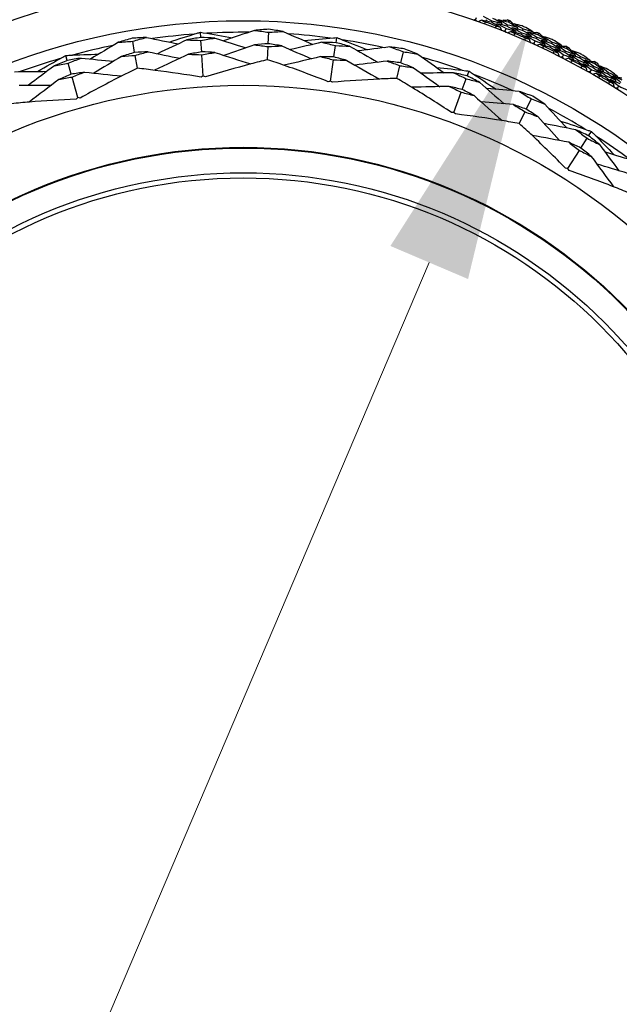
# Model space of a CAD drawing. Units: millimetres. Extents: x 32 to 1156, y 32 to 808.
# Drawn here: x 777 to 801, y 749 to 788 of the extents above; entities that cross this region are included whole.
import ezdxf

# ---------------------------------------------------------------- set-up
doc = ezdxf.new("R2010")
doc.units = ezdxf.units.MM
doc.header["$LTSCALE"] = 4
for name, color, linetype, lineweight, true_color in [('Dimension (ISO)', 7, 'Continuous', 18, 0x00003f), ('Visible (ISO)', 7, 'Continuous', 25, 0x00003f), ('Visible Narrow (ISO)', 7, 'Continuous', 25, 0x00003f)]:
    doc.layers.add(name, color=color, linetype=linetype, lineweight=lineweight, true_color=true_color)
doc.styles.add('Samuel Heath (ISO)', font='tahoma.ttf')
doc.dimstyles.new('Samuel Heath (ISO)', dxfattribs={"dimscale": 4, "dimtxt": 3, "dimasz": 2.5, "dimexe": 1, "dimexo": 1.5, "dimgap": 0.762, "dimtad": 0, "dimtih": 1, "dimtoh": 1, "dimrnd": 1e-08, "dimzin": 0, "dimdsep": 46, "dimtxsty": 'Samuel Heath (ISO)', "dimcen": 0.09, "dimdle": 10, "dimclrd": 256, "dimclre": 256, "dimclrt": 256, "dimazin": 0, "dimtfac": 1, "dimtmove": 0, "dimatfit": 3, "dimfxl": 0, "dimtolj": 1, "dimtzin": 0, "dimlwd": 15, "dimlwe": 15, "dimarcsym": 0})

# ---------------------------------------------------------------- blocks, each defined once
blk = doc.blocks.new('*D10')
at = {"layer": 'Defpoints', "color": 0, "transparency": 16777216}
for p in [(795.795, 788.258), (773.719, 736.405), (775.144, 735.798)]:
    blk.add_point(p, dxfattribs=at)
at = {"layer": 'Dimension (ISO)', "color": 176, "lineweight": 15, "true_color": 0x000080, "transparency": 16777216}
for p, q in [((793.303, 778.45), (779.061, 744.999)), ((763.908, 709.405), (775.144, 735.798)), ((753.908, 709.405), (763.908, 709.405))]:
    blk.add_line(p, q, dxfattribs=at)
at = {"layer": 'Dimension (ISO)', "color": 176, "true_color": 0x000080, "transparency": 16777216}
for points in [[(791.77, 779.103), (794.837, 777.798), (797.22, 787.651)], [(777.528, 745.652), (780.595, 744.346), (775.144, 735.798)]]:
    blk.add_solid(points, dxfattribs=at)
at = {"layer": 'Dimension (ISO)', "color": 176, "lineweight": 18, "true_color": 0x000080, "transparency": 16777216, "char_height": 12, "attachment_point": 2, "style": 'Samuel Heath (ISO)'}
for s, insert in [('\\A1; \\fTahoma|b0|i0;Ø56.36', (722.194, 726.129)), ('\\A1;[2 1/4]', (722.194, 706.357))]:
    blk.add_mtext(s, dxfattribs=dict(at, insert=insert))

msp = doc.modelspace()

# ---------------------------------------------------------------- linework, layer by layer
at = {"layer": 'Visible (ISO)'}
for p, q in [((795.131, 788.035), (795.165, 788.13)), ((795.759, 787.935), (795.781, 787.993)), ((796.373, 787.784), (796.396, 787.841)), ((796.434, 787.935), (796.457, 787.992)), ((784.279, 787.34), (784.266, 787.542)), ((786.945, 787.091), (786.963, 787.542)), ((796.298, 787.597), (796.336, 787.69)), ((796.921, 787.469), (796.945, 787.526)), ((796.985, 787.618), (797.009, 787.675)), ((797.595, 787.439), (797.62, 787.495)), ((781.669, 786.743), (781.593, 787.189)), ((784.317, 786.77), (784.287, 787.223)), ((786.92, 786.46), (786.941, 786.975)), ((789.54, 786.566), (789.605, 787.015)), ((789.622, 787.131), (789.651, 787.332)), ((797.444, 787.107), (797.486, 787.199)), ((797.527, 787.29), (797.553, 787.347)), ((798.061, 786.951), (798.088, 787.007)), ((798.131, 787.098), (798.158, 787.153)), ((779.01, 786.433), (778.955, 786.628)), ((781.776, 786.122), (781.689, 786.63)), ((784.38, 785.812), (784.324, 786.657)), ((792.178, 786.333), (792.289, 786.771)), ((798.567, 786.566), (798.613, 786.656)), ((798.659, 786.746), (798.687, 786.801)), ((798.733, 786.891), (798.761, 786.946)), ((799.253, 786.526), (799.283, 786.581)), ((779.165, 785.884), (779.042, 786.32)), ((789.403, 785.616), (789.524, 786.454)), ((792.022, 785.722), (792.149, 786.221)), ((799.176, 786.383), (799.205, 786.437)), ((799.764, 786.151), (799.795, 786.205)), ((799.844, 786.292), (799.875, 786.346)), ((794.805, 785.817), (794.875, 786.007)), ((799.665, 785.976), (799.714, 786.063)), ((800.265, 785.765), (800.297, 785.818)), ((800.348, 785.905), (800.38, 785.958)), ((779.426, 784.96), (779.196, 785.775)), ((794.607, 785.281), (794.764, 785.706)), ((800.735, 785.337), (800.788, 785.422)), ((794.275, 784.38), (794.568, 785.174)), ((797.138, 784.504), (797.338, 784.909)), ((796.859, 783.939), (797.087, 784.401)), ((799.6, 783.453), (799.709, 783.624)), ((799.296, 782.97), (799.538, 783.354)), ((798.784, 782.158), (799.235, 782.874))]:
    msp.add_line(p, q, dxfattribs=at)
for radius in [27.736, 26.177, 23.627, 21.179]:
    msp.add_circle((785.958, 761.82), radius, dxfattribs=at)
for radius, start, end in [(27.823, 68.948, 69.9092), (28.209, 67.9952, 68.2905), (28.209, 66.6941, 67.0202), (25.722, 94.3142, 98.0169), (25.722, 89.5108, 93.2135), (25.722, 82.3142, 86.0169), (27.823, 66.3765, 67.3378), (28.209, 65.4238, 65.7191), (25.722, 101.5108, 105.2135), (25.722, 77.5108, 81.2135), (27.823, 63.8051, 64.7663), (28.209, 64.1226, 64.4488), (28.209, 62.8523, 63.1477), (28.209, 61.5512, 61.8774), (25.722, 106.3142, 110.0169), (25.722, 70.3142, 74.0169), (27.823, 61.2337, 62.1949), (28.209, 60.2809, 60.5762), (25.722, 65.5108, 69.2135), (27.823, 58.6622, 59.6235), (28.209, 58.9798, 59.3059), (25.722, 58.3142, 62.0169), (25.722, 53.5108, 57.2135)]:
    msp.add_arc((785.958, 761.82), radius, start, end, dxfattribs=at)
for points in [[(795.433, 788.174), (795.55, 788.115), (795.666, 788.054), (795.781, 787.993)], [(795.131, 788.035), (795.107, 788.03), (795.082, 788.026), (795.057, 788.021)], [(795.181, 787.978), (795.164, 787.997), (795.148, 788.016), (795.131, 788.035)], [(795.379, 788.021), (795.334, 787.999), (795.289, 787.977), (795.244, 787.955)], [(795.759, 787.935), (795.633, 787.964), (795.506, 787.993), (795.379, 788.021)], [(795.379, 788.021), (795.425, 787.997), (795.47, 787.974), (795.516, 787.95)], [(795.516, 787.95), (795.506, 787.923), (795.496, 787.895), (795.486, 787.868)], [(795.546, 788.047), (795.557, 788.023), (795.567, 788), (795.578, 787.976)], [(796.102, 787.749), (795.988, 787.812), (795.874, 787.874), (795.759, 787.935)], [(795.781, 787.993), (795.908, 787.963), (796.035, 787.932), (796.162, 787.901)], [(796.162, 787.901), (796.047, 787.964), (795.932, 788.026), (795.817, 788.087)], [(795.921, 787.705), (795.932, 787.732), (795.942, 787.759), (795.953, 787.786)], [(795.994, 787.879), (795.97, 787.868), (795.947, 787.857), (795.923, 787.847)], [(795.953, 787.786), (796.003, 787.774), (796.052, 787.762), (796.102, 787.749)], [(796.051, 788.031), (796.028, 788.02), (796.005, 788.01), (795.981, 787.999)], [(796.373, 787.784), (796.247, 787.816), (796.12, 787.848), (795.994, 787.879)], [(795.994, 787.879), (796.108, 787.817), (796.222, 787.754), (796.336, 787.69)], [(796.434, 787.935), (796.306, 787.968), (796.179, 788), (796.051, 788.031)], [(796.051, 788.031), (796.167, 787.969), (796.282, 787.905), (796.396, 787.841)], [(796.102, 787.749), (796.122, 787.703), (796.141, 787.657), (796.161, 787.611)], [(796.162, 787.901), (796.172, 787.877), (796.182, 787.853), (796.192, 787.83)], [(796.222, 788.052), (796.232, 788.028), (796.242, 788.005), (796.252, 787.981)], [(796.238, 788.014), (796.29, 788.019), (796.341, 788.023), (796.393, 788.028)], [(796.713, 787.59), (796.6, 787.656), (796.487, 787.72), (796.373, 787.784)], [(796.393, 788.028), (796.414, 788.016), (796.435, 788.004), (796.457, 787.992)], [(796.396, 787.841), (796.523, 787.808), (796.65, 787.775), (796.777, 787.74)], [(796.777, 787.74), (796.663, 787.806), (796.549, 787.871), (796.434, 787.935)], [(796.457, 787.992), (796.48, 787.986), (796.504, 787.98), (796.528, 787.974)], [(796.528, 787.974), (796.562, 787.935), (796.596, 787.896), (796.629, 787.857)], [(796.667, 787.873), (796.644, 787.863), (796.62, 787.853), (796.597, 787.843)], [(796.971, 787.79), (796.87, 787.818), (796.769, 787.846), (796.667, 787.873)], [(796.667, 787.873), (796.782, 787.808), (796.896, 787.742), (797.009, 787.675)], [(786.399, 787.617), (785.994, 787.479), (785.588, 787.339), (785.183, 787.201)], [(786.967, 787.661), (786.778, 787.648), (786.588, 787.634), (786.399, 787.617)], [(786.399, 787.617), (786.587, 787.594), (786.775, 787.569), (786.963, 787.542)], [(786.963, 787.542), (787.152, 787.554), (787.341, 787.565), (787.531, 787.573)], [(787.531, 787.573), (787.343, 787.604), (787.156, 787.634), (786.967, 787.661)], [(787.531, 787.573), (787.923, 787.403), (788.318, 787.233), (788.71, 787.064)], [(796.298, 787.597), (796.273, 787.593), (796.248, 787.59), (796.223, 787.586)], [(796.345, 787.538), (796.329, 787.557), (796.314, 787.577), (796.298, 787.597)], [(796.336, 787.69), (796.462, 787.658), (796.587, 787.624), (796.713, 787.59)], [(796.545, 787.572), (796.499, 787.552), (796.453, 787.532), (796.407, 787.512)], [(796.606, 787.723), (796.583, 787.712), (796.559, 787.702), (796.536, 787.692)], [(796.921, 787.469), (796.796, 787.504), (796.671, 787.538), (796.545, 787.572)], [(796.545, 787.572), (796.59, 787.546), (796.634, 787.521), (796.678, 787.495)], [(796.985, 787.618), (796.859, 787.654), (796.733, 787.689), (796.606, 787.723)], [(796.606, 787.723), (796.72, 787.658), (796.833, 787.592), (796.945, 787.526)], [(796.678, 787.495), (796.667, 787.468), (796.656, 787.441), (796.645, 787.414)], [(796.713, 787.59), (796.723, 787.566), (796.732, 787.542), (796.742, 787.519)], [(796.777, 787.74), (796.786, 787.716), (796.796, 787.692), (796.805, 787.669)], [(797.255, 787.268), (797.144, 787.336), (797.033, 787.403), (796.921, 787.469)], [(796.945, 787.526), (797.071, 787.49), (797.197, 787.454), (797.322, 787.417)], [(797.322, 787.417), (797.21, 787.485), (797.098, 787.552), (796.985, 787.618)], [(797.009, 787.675), (797.136, 787.639), (797.263, 787.603), (797.389, 787.565)], [(797.153, 787.402), (797.129, 787.393), (797.105, 787.383), (797.081, 787.373)], [(797.389, 787.565), (797.299, 787.62), (797.209, 787.674), (797.119, 787.727)], [(797.217, 787.552), (797.193, 787.542), (797.17, 787.533), (797.146, 787.523)], [(797.527, 787.29), (797.403, 787.329), (797.278, 787.366), (797.153, 787.402)], [(797.153, 787.402), (797.264, 787.335), (797.375, 787.267), (797.486, 787.199)], [(797.595, 787.439), (797.469, 787.477), (797.343, 787.515), (797.217, 787.552)], [(797.217, 787.552), (797.33, 787.484), (797.442, 787.416), (797.553, 787.347)], [(797.322, 787.417), (797.331, 787.393), (797.34, 787.368), (797.349, 787.344)], [(797.389, 787.565), (797.398, 787.541), (797.407, 787.517), (797.416, 787.493)], [(797.403, 787.526), (797.455, 787.529), (797.506, 787.531), (797.558, 787.533)], [(797.558, 787.533), (797.579, 787.521), (797.6, 787.508), (797.62, 787.495)], [(797.929, 787.229), (797.818, 787.299), (797.707, 787.369), (797.595, 787.439)], [(797.62, 787.495), (797.644, 787.488), (797.667, 787.48), (797.69, 787.473)], [(797.69, 787.473), (797.723, 787.433), (797.755, 787.393), (797.787, 787.352)], [(797.826, 787.367), (797.802, 787.358), (797.778, 787.349), (797.754, 787.34)], [(798.125, 787.27), (798.025, 787.303), (797.926, 787.335), (797.826, 787.367)], [(797.826, 787.367), (797.937, 787.296), (798.048, 787.225), (798.158, 787.153)], [(781.026, 787.145), (780.659, 786.925), (780.29, 786.705), (779.923, 786.486)], [(781.573, 787.306), (781.39, 787.254), (781.207, 787.201), (781.026, 787.145)], [(781.026, 787.145), (781.215, 787.162), (781.404, 787.176), (781.593, 787.189)], [(782.142, 787.337), (781.952, 787.329), (781.762, 787.318), (781.573, 787.306)], [(781.593, 787.189), (781.775, 787.24), (781.958, 787.289), (782.142, 787.337)], [(782.142, 787.337), (782.561, 787.253), (782.983, 787.168), (783.401, 787.084)], [(783.733, 787.239), (783.347, 787.059), (782.958, 786.877), (782.572, 786.697)], [(784.279, 787.34), (784.097, 787.308), (783.915, 787.275), (783.733, 787.239)], [(783.733, 787.239), (783.918, 787.236), (784.103, 787.23), (784.287, 787.223)], [(784.834, 787.312), (784.649, 787.323), (784.465, 787.333), (784.279, 787.34)], [(784.287, 787.223), (784.469, 787.254), (784.651, 787.284), (784.834, 787.312)], [(784.834, 787.312), (785.241, 787.183), (785.65, 787.054), (786.057, 786.926)], [(786.406, 787.048), (786.004, 786.908), (785.599, 786.767), (785.197, 786.628)], [(786.945, 787.091), (786.765, 787.078), (786.585, 787.064), (786.406, 787.048)], [(786.406, 787.048), (786.585, 787.025), (786.763, 787.001), (786.941, 786.975)], [(786.941, 786.975), (787.12, 786.987), (787.299, 786.998), (787.479, 787.006)], [(787.479, 787.006), (787.301, 787.036), (787.123, 787.064), (786.945, 787.091)], [(787.479, 787.006), (787.869, 786.835), (788.262, 786.663), (788.651, 786.493)], [(789.067, 787.146), (788.651, 787.05), (788.233, 786.953), (787.818, 786.858)], [(789.622, 787.131), (789.437, 787.138), (789.252, 787.143), (789.067, 787.146)], [(789.067, 787.146), (789.247, 787.104), (789.426, 787.061), (789.605, 787.015)], [(789.605, 787.015), (789.79, 787.008), (789.974, 786.999), (790.159, 786.988)], [(790.159, 786.988), (789.98, 787.038), (789.802, 787.086), (789.622, 787.131)], [(790.159, 786.988), (790.53, 786.778), (790.904, 786.567), (791.274, 786.357)], [(797.073, 787.232), (797.084, 787.258), (797.096, 787.285), (797.108, 787.312)], [(797.108, 787.312), (797.157, 787.297), (797.206, 787.283), (797.255, 787.268)], [(797.255, 787.268), (797.273, 787.221), (797.29, 787.174), (797.308, 787.127)], [(797.444, 787.107), (797.419, 787.105), (797.394, 787.102), (797.369, 787.1)], [(797.488, 787.046), (797.474, 787.066), (797.459, 787.087), (797.444, 787.107)], [(797.486, 787.199), (797.61, 787.161), (797.734, 787.122), (797.858, 787.082)], [(797.858, 787.082), (797.749, 787.152), (797.638, 787.222), (797.527, 787.29)], [(797.69, 787.071), (797.643, 787.053), (797.596, 787.035), (797.549, 787.018)], [(797.553, 787.347), (797.678, 787.308), (797.804, 787.269), (797.929, 787.229)], [(797.758, 787.219), (797.734, 787.21), (797.71, 787.201), (797.686, 787.192)], [(798.061, 786.951), (797.937, 786.992), (797.814, 787.032), (797.69, 787.071)], [(797.69, 787.071), (797.733, 787.043), (797.776, 787.016), (797.82, 786.988)], [(798.131, 787.098), (798.007, 787.139), (797.883, 787.179), (797.758, 787.219)], [(797.758, 787.219), (797.868, 787.149), (797.978, 787.078), (798.088, 787.007)], [(797.82, 786.988), (797.807, 786.962), (797.795, 786.935), (797.783, 786.909)], [(797.858, 787.082), (797.867, 787.057), (797.875, 787.033), (797.884, 787.009)], [(797.929, 787.229), (797.937, 787.204), (797.945, 787.18), (797.954, 787.156)], [(798.088, 787.007), (798.212, 786.966), (798.335, 786.924), (798.459, 786.881)], [(798.459, 786.881), (798.35, 786.954), (798.241, 787.026), (798.131, 787.098)], [(798.158, 787.153), (798.283, 787.112), (798.408, 787.07), (798.532, 787.026)], [(798.532, 787.026), (798.445, 787.085), (798.358, 787.143), (798.27, 787.2)], [(798.36, 787.021), (798.336, 787.012), (798.312, 787.004), (798.288, 786.995)], [(798.733, 786.891), (798.609, 786.935), (798.485, 786.978), (798.36, 787.021)], [(798.36, 787.021), (798.47, 786.948), (798.578, 786.875), (798.687, 786.801)], [(798.532, 787.026), (798.54, 787.002), (798.548, 786.978), (798.556, 786.953)], [(798.545, 786.987), (798.597, 786.987), (798.648, 786.987), (798.7, 786.987)], [(798.7, 786.987), (798.72, 786.973), (798.74, 786.96), (798.761, 786.946)], [(781.151, 786.59), (780.787, 786.369), (780.42, 786.148), (780.056, 785.928)], [(781.669, 786.743), (781.496, 786.694), (781.323, 786.643), (781.151, 786.59)], [(781.151, 786.59), (781.33, 786.605), (781.51, 786.618), (781.689, 786.63)], [(782.209, 786.772), (782.029, 786.764), (781.849, 786.755), (781.669, 786.743)], [(781.689, 786.63), (781.862, 786.679), (782.035, 786.726), (782.209, 786.772)], [(782.209, 786.772), (782.626, 786.686), (783.046, 786.599), (783.462, 786.514)], [(783.8, 786.674), (783.354, 786.462), (782.903, 786.25), (782.458, 786.04)], [(784.317, 786.77), (784.144, 786.74), (783.972, 786.708), (783.8, 786.674)], [(783.8, 786.674), (783.975, 786.67), (784.15, 786.664), (784.324, 786.657)], [(784.842, 786.742), (784.667, 786.754), (784.492, 786.763), (784.317, 786.77)], [(784.324, 786.657), (784.496, 786.687), (784.669, 786.716), (784.842, 786.742)], [(784.842, 786.742), (785.312, 786.591), (785.786, 786.44), (786.255, 786.29)], [(789.015, 786.579), (788.534, 786.465), (788.049, 786.351), (787.571, 786.239)], [(789.54, 786.566), (789.365, 786.573), (789.19, 786.577), (789.015, 786.579)], [(789.015, 786.579), (789.185, 786.539), (789.355, 786.498), (789.524, 786.454)], [(791.753, 786.962), (791.328, 786.91), (790.901, 786.859), (790.478, 786.808)], [(792.318, 786.886), (792.13, 786.914), (791.941, 786.939), (791.753, 786.962)], [(791.753, 786.962), (791.932, 786.9), (792.111, 786.836), (792.289, 786.771)], [(792.289, 786.771), (792.476, 786.744), (792.663, 786.715), (792.85, 786.683)], [(792.85, 786.683), (792.674, 786.753), (792.496, 786.821), (792.318, 786.886)], [(792.85, 786.683), (793.199, 786.436), (793.55, 786.187), (793.898, 785.94)], [(798.386, 786.736), (798.278, 786.808), (798.17, 786.88), (798.061, 786.951)], [(798.201, 786.707), (798.214, 786.733), (798.227, 786.76), (798.24, 786.786)], [(798.289, 786.874), (798.265, 786.866), (798.241, 786.857), (798.216, 786.849)], [(798.24, 786.786), (798.289, 786.769), (798.337, 786.752), (798.386, 786.736)], [(798.659, 786.746), (798.536, 786.789), (798.412, 786.832), (798.289, 786.874)], [(798.289, 786.874), (798.398, 786.802), (798.505, 786.73), (798.613, 786.656)], [(798.386, 786.736), (798.401, 786.688), (798.416, 786.64), (798.432, 786.593)], [(798.459, 786.881), (798.467, 786.857), (798.475, 786.832), (798.483, 786.808)], [(798.613, 786.656), (798.735, 786.612), (798.858, 786.568), (798.98, 786.522)], [(798.98, 786.522), (798.873, 786.598), (798.766, 786.672), (798.659, 786.746)], [(798.687, 786.801), (798.81, 786.757), (798.933, 786.712), (799.056, 786.666)], [(799.056, 786.666), (798.949, 786.742), (798.841, 786.817), (798.733, 786.891)], [(798.761, 786.946), (798.784, 786.938), (798.807, 786.929), (798.83, 786.921)], [(798.885, 786.664), (798.861, 786.656), (798.837, 786.648), (798.812, 786.64)], [(798.83, 786.921), (798.86, 786.879), (798.89, 786.838), (798.92, 786.796)], [(799.253, 786.526), (799.131, 786.573), (799.008, 786.619), (798.885, 786.664)], [(798.885, 786.664), (798.993, 786.589), (799.099, 786.514), (799.205, 786.437)], [(798.96, 786.809), (798.935, 786.801), (798.911, 786.793), (798.887, 786.785)], [(799.255, 786.698), (799.157, 786.736), (799.058, 786.772), (798.96, 786.809)], [(798.96, 786.809), (799.068, 786.733), (799.176, 786.657), (799.283, 786.581)], [(799.056, 786.666), (799.064, 786.641), (799.071, 786.617), (799.079, 786.592)], [(799.283, 786.581), (799.406, 786.534), (799.528, 786.486), (799.651, 786.437)], [(799.651, 786.437), (799.566, 786.499), (799.481, 786.561), (799.396, 786.622)], [(778.497, 786.221), (778.156, 785.964), (777.814, 785.706), (777.473, 785.449)], [(779.01, 786.433), (778.838, 786.364), (778.667, 786.294), (778.497, 786.221)], [(778.497, 786.221), (778.678, 786.256), (778.86, 786.289), (779.042, 786.32)], [(779.559, 786.521), (779.376, 786.494), (779.193, 786.464), (779.01, 786.433)], [(779.042, 786.32), (779.213, 786.389), (779.386, 786.456), (779.559, 786.521)], [(779.559, 786.521), (779.983, 786.48), (780.411, 786.439), (780.835, 786.398)], [(789.524, 786.454), (789.699, 786.448), (789.873, 786.44), (790.048, 786.43)], [(790.048, 786.43), (789.879, 786.477), (789.71, 786.523), (789.54, 786.566)], [(790.048, 786.43), (790.477, 786.184), (790.909, 785.937), (791.336, 785.694)], [(791.641, 786.403), (791.219, 786.35), (790.794, 786.297), (790.372, 786.244)], [(792.178, 786.333), (791.999, 786.359), (791.82, 786.382), (791.641, 786.403)], [(791.641, 786.403), (791.811, 786.344), (791.981, 786.284), (792.149, 786.221)], [(792.149, 786.221), (792.327, 786.196), (792.505, 786.169), (792.682, 786.139)], [(792.682, 786.139), (792.515, 786.206), (792.347, 786.27), (792.178, 786.333)], [(798.567, 786.566), (798.542, 786.565), (798.517, 786.564), (798.492, 786.562)], [(798.608, 786.503), (798.595, 786.524), (798.581, 786.545), (798.567, 786.566)], [(798.811, 786.519), (798.763, 786.503), (798.716, 786.488), (798.668, 786.472)], [(799.176, 786.383), (799.055, 786.429), (798.933, 786.474), (798.811, 786.519)], [(798.811, 786.519), (798.853, 786.49), (798.895, 786.46), (798.937, 786.431)], [(798.937, 786.431), (798.923, 786.405), (798.91, 786.379), (798.896, 786.353)], [(798.98, 786.522), (798.987, 786.498), (798.995, 786.473), (799.002, 786.448)], [(799.491, 786.153), (799.387, 786.23), (799.282, 786.307), (799.176, 786.383)], [(799.205, 786.437), (799.328, 786.391), (799.449, 786.343), (799.571, 786.295)], [(799.571, 786.295), (799.466, 786.373), (799.36, 786.45), (799.253, 786.526)], [(799.306, 786.133), (799.32, 786.159), (799.334, 786.184), (799.348, 786.209)], [(799.401, 786.296), (799.376, 786.288), (799.352, 786.281), (799.327, 786.274)], [(799.348, 786.209), (799.396, 786.191), (799.443, 786.172), (799.491, 786.153)], [(799.764, 786.151), (799.643, 786.2), (799.522, 786.248), (799.401, 786.296)], [(799.401, 786.296), (799.506, 786.219), (799.61, 786.141), (799.714, 786.063)], [(799.478, 786.439), (799.454, 786.432), (799.429, 786.424), (799.405, 786.417)], [(799.844, 786.292), (799.723, 786.342), (799.601, 786.391), (799.478, 786.439)], [(799.478, 786.439), (799.584, 786.362), (799.69, 786.283), (799.795, 786.205)], [(799.571, 786.295), (799.578, 786.27), (799.584, 786.245), (799.591, 786.221)], [(799.651, 786.437), (799.657, 786.412), (799.664, 786.387), (799.671, 786.363)], [(799.662, 786.397), (799.713, 786.395), (799.765, 786.392), (799.816, 786.39)], [(799.795, 786.205), (799.916, 786.155), (800.037, 786.105), (800.158, 786.053)], [(799.816, 786.39), (799.836, 786.375), (799.855, 786.361), (799.875, 786.346)], [(800.158, 786.053), (800.054, 786.134), (799.95, 786.213), (799.844, 786.292)], [(799.875, 786.346), (799.898, 786.337), (799.92, 786.328), (799.943, 786.318)], [(799.943, 786.318), (799.971, 786.275), (800, 786.232), (800.028, 786.189)], [(800.068, 786.2), (800.043, 786.193), (800.018, 786.186), (799.994, 786.18)], [(800.358, 786.077), (800.261, 786.118), (800.165, 786.16), (800.068, 786.2)], [(800.068, 786.2), (800.173, 786.12), (800.277, 786.039), (800.38, 785.958)], [(776.92, 785.986), (777.348, 785.991), (777.777, 785.995), (778.204, 786)], [(779.165, 785.884), (779.003, 785.818), (778.841, 785.751), (778.68, 785.682)], [(779.685, 785.966), (779.511, 785.94), (779.338, 785.913), (779.165, 785.884)], [(779.196, 785.775), (779.358, 785.84), (779.521, 785.904), (779.685, 785.966)], [(779.685, 785.966), (780.176, 785.916), (780.671, 785.866), (781.161, 785.817)], [(784.38, 785.812), (784.353, 785.798), (784.326, 785.783), (784.299, 785.769)], [(784.466, 785.78), (784.437, 785.791), (784.409, 785.801), (784.38, 785.812)], [(792.682, 786.139), (793.028, 785.891), (793.376, 785.642), (793.722, 785.394)], [(794.265, 785.946), (793.838, 785.939), (793.409, 785.931), (792.983, 785.924)], [(794.805, 785.817), (794.625, 785.862), (794.445, 785.905), (794.265, 785.946)], [(794.265, 785.946), (794.432, 785.868), (794.598, 785.788), (794.764, 785.706)], [(795.3, 785.565), (795.136, 785.651), (794.971, 785.734), (794.805, 785.817)], [(799.491, 786.153), (799.504, 786.105), (799.517, 786.057), (799.53, 786.008)], [(799.665, 785.976), (799.64, 785.976), (799.614, 785.975), (799.589, 785.975)], [(799.703, 785.911), (799.69, 785.932), (799.678, 785.954), (799.665, 785.976)], [(799.714, 786.063), (799.835, 786.014), (799.955, 785.964), (800.075, 785.913)], [(799.906, 785.918), (799.858, 785.904), (799.81, 785.891), (799.762, 785.877)], [(800.075, 785.913), (799.972, 785.993), (799.868, 786.072), (799.764, 786.151)], [(800.265, 785.765), (800.146, 785.817), (800.026, 785.868), (799.906, 785.918)], [(799.906, 785.918), (799.947, 785.886), (799.987, 785.855), (800.028, 785.824)], [(799.987, 786.059), (799.962, 786.052), (799.937, 786.045), (799.913, 786.038)], [(800.028, 785.824), (800.013, 785.798), (799.999, 785.773), (799.984, 785.748)], [(800.348, 785.905), (800.228, 785.957), (800.108, 786.008), (799.987, 786.059)], [(799.987, 786.059), (800.091, 785.979), (800.194, 785.899), (800.297, 785.818)], [(800.075, 785.913), (800.081, 785.888), (800.087, 785.863), (800.094, 785.838)], [(800.158, 786.053), (800.164, 786.028), (800.17, 786.004), (800.177, 785.979)], [(800.297, 785.818), (800.416, 785.766), (800.536, 785.713), (800.655, 785.66)], [(800.655, 785.66), (800.553, 785.742), (800.451, 785.824), (800.348, 785.905)], [(800.38, 785.958), (800.501, 785.905), (800.621, 785.852), (800.741, 785.798)], [(800.741, 785.798), (800.66, 785.864), (800.578, 785.929), (800.495, 785.994)], [(800.569, 785.808), (800.544, 785.801), (800.52, 785.795), (800.495, 785.789)], [(800.928, 785.645), (800.809, 785.7), (800.689, 785.754), (800.569, 785.808)], [(800.569, 785.808), (800.672, 785.726), (800.774, 785.643), (800.875, 785.559)], [(800.741, 785.798), (800.747, 785.773), (800.753, 785.748), (800.758, 785.723)], [(777.103, 785.447), (777.529, 785.45), (777.958, 785.452), (778.383, 785.456)], [(778.68, 785.682), (778.287, 785.382), (777.891, 785.081), (777.499, 784.783)], [(778.68, 785.682), (778.852, 785.715), (779.024, 785.745), (779.196, 785.775)], [(789.403, 785.616), (789.373, 785.608), (789.344, 785.599), (789.314, 785.591)], [(789.48, 785.567), (789.454, 785.583), (789.428, 785.6), (789.403, 785.616)], [(794.764, 785.706), (794.943, 785.661), (795.121, 785.614), (795.3, 785.565)], [(795.3, 785.565), (795.619, 785.282), (795.941, 784.998), (796.26, 784.716)], [(800.569, 785.521), (800.468, 785.603), (800.367, 785.684), (800.265, 785.765)], [(800.383, 785.51), (800.398, 785.535), (800.413, 785.559), (800.429, 785.584)], [(800.485, 785.668), (800.46, 785.662), (800.435, 785.656), (800.411, 785.649)], [(800.429, 785.584), (800.475, 785.563), (800.522, 785.542), (800.569, 785.521)], [(800.842, 785.507), (800.723, 785.562), (800.604, 785.615), (800.485, 785.668)], [(800.485, 785.668), (800.587, 785.587), (800.688, 785.504), (800.788, 785.422)], [(800.569, 785.521), (800.58, 785.473), (800.591, 785.424), (800.602, 785.375)], [(800.655, 785.66), (800.661, 785.635), (800.666, 785.609), (800.672, 785.584)], [(800.75, 785.757), (800.802, 785.753), (800.853, 785.748), (800.905, 785.744)], [(800.788, 785.422), (800.906, 785.367), (801.024, 785.312), (801.142, 785.256)], [(794.096, 785.403), (793.602, 785.391), (793.104, 785.38), (792.612, 785.37)], [(794.607, 785.281), (794.437, 785.323), (794.266, 785.364), (794.096, 785.403)], [(794.096, 785.403), (794.254, 785.328), (794.411, 785.252), (794.568, 785.174)], [(794.568, 785.174), (794.737, 785.132), (794.907, 785.088), (795.075, 785.042)], [(795.075, 785.042), (794.92, 785.123), (794.764, 785.203), (794.607, 785.281)], [(795.075, 785.042), (795.443, 784.712), (795.815, 784.381), (796.182, 784.054)], [(796.853, 785.208), (796.428, 785.246), (795.999, 785.284), (795.574, 785.322)], [(797.391, 785.016), (797.212, 785.082), (797.033, 785.146), (796.853, 785.208)], [(796.853, 785.208), (797.016, 785.11), (797.178, 785.011), (797.338, 784.909)], [(800.735, 785.337), (800.71, 785.337), (800.684, 785.338), (800.659, 785.339)], [(800.77, 785.27), (800.758, 785.292), (800.747, 785.314), (800.735, 785.337)], [(779.426, 784.96), (779.403, 784.94), (779.379, 784.92), (779.356, 784.9)], [(779.517, 784.946), (779.487, 784.951), (779.456, 784.955), (779.426, 784.96)], [(796.628, 784.685), (796.204, 784.72), (795.777, 784.757), (795.354, 784.793)], [(797.138, 784.504), (796.969, 784.566), (796.799, 784.626), (796.628, 784.685)], [(796.628, 784.685), (796.782, 784.592), (796.935, 784.497), (797.087, 784.401)], [(797.338, 784.909), (797.516, 784.844), (797.693, 784.776), (797.869, 784.707)], [(797.869, 784.707), (797.711, 784.812), (797.551, 784.915), (797.391, 785.016)], [(797.869, 784.707), (798.159, 784.392), (798.45, 784.076), (798.739, 783.762)], [(794.275, 784.38), (794.244, 784.378), (794.214, 784.376), (794.183, 784.373)], [(794.341, 784.315), (794.319, 784.337), (794.297, 784.358), (794.275, 784.38)], [(797.087, 784.401), (797.256, 784.339), (797.424, 784.275), (797.592, 784.21)], [(797.592, 784.21), (797.442, 784.31), (797.29, 784.408), (797.138, 784.504)], [(797.592, 784.21), (797.878, 783.895), (798.167, 783.579), (798.454, 783.265)], [(799.099, 783.692), (798.68, 783.773), (798.259, 783.855), (797.841, 783.937)], [(798.821, 783.196), (798.336, 783.287), (797.846, 783.38), (797.363, 783.472)], [(799.6, 783.453), (799.434, 783.535), (799.267, 783.614), (799.099, 783.692)], [(799.099, 783.692), (799.247, 783.581), (799.393, 783.468), (799.538, 783.354)], [(799.296, 782.97), (799.138, 783.047), (798.98, 783.122), (798.821, 783.196)], [(798.821, 783.196), (798.96, 783.09), (799.098, 782.983), (799.235, 782.874)], [(799.538, 783.354), (799.703, 783.272), (799.868, 783.189), (800.032, 783.104)], [(800.032, 783.104), (799.89, 783.222), (799.746, 783.338), (799.6, 783.453)], [(800.032, 783.104), (800.286, 782.761), (800.541, 782.416), (800.795, 782.074)], [(799.235, 782.874), (799.392, 782.797), (799.549, 782.719), (799.704, 782.639)], [(799.704, 782.639), (799.569, 782.751), (799.433, 782.861), (799.296, 782.97)], [(801.478, 782.431), (801.069, 782.557), (800.658, 782.684), (800.25, 782.809)], [(799.704, 782.639), (799.996, 782.24), (800.29, 781.839), (800.582, 781.442)], [(801.149, 781.967), (800.742, 782.09), (800.332, 782.214), (799.925, 782.337)], [(798.784, 782.158), (798.753, 782.162), (798.723, 782.166), (798.692, 782.171)], [(798.835, 782.081), (798.817, 782.107), (798.801, 782.132), (798.784, 782.158)]]:
    msp.add_open_spline(points, degree=3, dxfattribs=at)
for points, knots in [([(783.036, 787.157), (783.403, 787.278), (783.771, 787.394), (784.181, 787.517), (784.224, 787.53), (784.266, 787.542)], [0.0798434, 0.0798434, 0.0798434, 0.0798434, 0.1979896, 0.1979896, 0.2115611, 0.2115611, 0.2115611, 0.2115611]), ([(784.266, 787.542), (784.304, 787.536), (784.343, 787.53), (784.766, 787.462), (785.151, 787.394), (785.536, 787.322)], [0.1947929, 0.1947929, 0.1947929, 0.1947929, 0.2066941, 0.2066941, 0.3265598, 0.3265598, 0.3265598, 0.3265598]), ([(788.368, 787.211), (788.752, 787.253), (789.136, 787.29), (789.563, 787.325), (789.607, 787.329), (789.651, 787.332)], [0.0798434, 0.0798434, 0.0798434, 0.0798434, 0.1979896, 0.1979896, 0.2115611, 0.2115611, 0.2115611, 0.2115611]), ([(789.651, 787.332), (789.687, 787.318), (789.723, 787.304), (790.123, 787.149), (790.486, 787.003), (790.847, 786.852)], [0.1947929, 0.1947929, 0.1947929, 0.1947929, 0.2066941, 0.2066941, 0.3265598, 0.3265598, 0.3265598, 0.3265598]), ([(777.832, 785.996), (778.166, 786.19), (778.501, 786.38), (778.877, 786.586), (778.916, 786.607), (778.955, 786.628)], [0.0798434, 0.0798434, 0.0798434, 0.0798434, 0.1979896, 0.1979896, 0.2115611, 0.2115611, 0.2115611, 0.2115611]), ([(778.955, 786.628), (778.994, 786.63), (779.032, 786.632), (779.461, 786.653), (779.851, 786.667), (780.243, 786.677)], [0.1947929, 0.1947929, 0.1947929, 0.1947929, 0.2066941, 0.2066941, 0.3265598, 0.3265598, 0.3265598, 0.3265598]), ([(786.92, 786.46), (786.699, 786.405), (786.477, 786.349), (785.658, 786.133), (785.062, 785.962), (784.466, 785.78)], [0.1292406, 0.1292406, 0.1292406, 0.1292406, 0.2003342, 0.2003342, 0.3923605, 0.3923605, 0.3923605, 0.3923605]), ([(789.314, 785.591), (788.74, 785.816), (788.165, 786.031), (787.365, 786.311), (787.143, 786.386), (786.92, 786.46)], [0, 0, 0, 0, 0.1899225, 0.1899225, 0.2628679, 0.2628679, 0.2628679, 0.2628679]), ([(781.776, 786.122), (781.571, 786.022), (781.366, 785.921), (780.61, 785.539), (780.062, 785.248), (779.517, 784.946)], [0.1292406, 0.1292406, 0.1292406, 0.1292406, 0.2003342, 0.2003342, 0.3923605, 0.3923605, 0.3923605, 0.3923605]), ([(784.299, 785.769), (783.69, 785.87), (783.083, 785.961), (782.242, 786.068), (782.009, 786.096), (781.776, 786.122)], [0, 0, 0, 0, 0.1899225, 0.1899225, 0.2628679, 0.2628679, 0.2628679, 0.2628679]), ([(793.595, 786.155), (793.979, 786.116), (794.362, 786.072), (794.787, 786.018), (794.831, 786.013), (794.875, 786.007)], [0.0798434, 0.0798434, 0.0798434, 0.0798434, 0.1979896, 0.1979896, 0.2115611, 0.2115611, 0.2115611, 0.2115611]), ([(794.875, 786.007), (794.907, 785.986), (794.94, 785.965), (795.299, 785.73), (795.623, 785.512), (795.945, 785.289)], [0.1947929, 0.1947929, 0.1947929, 0.1947929, 0.2066941, 0.2066941, 0.3265598, 0.3265598, 0.3265598, 0.3265598]), ([(792.022, 785.722), (791.794, 785.714), (791.566, 785.705), (790.72, 785.664), (790.101, 785.621), (789.48, 785.567)], [0.1292406, 0.1292406, 0.1292406, 0.1292406, 0.2003342, 0.2003342, 0.3923605, 0.3923605, 0.3923605, 0.3923605]), ([(794.183, 784.373), (793.669, 784.714), (793.15, 785.043), (792.426, 785.483), (792.225, 785.603), (792.022, 785.722)], [0, 0, 0, 0, 0.1899225, 0.1899225, 0.2628679, 0.2628679, 0.2628679, 0.2628679]), ([(779.356, 784.9), (778.739, 784.873), (778.126, 784.835), (777.282, 784.766), (777.048, 784.744), (776.815, 784.721)], [0, 0, 0, 0, 0.1899225, 0.1899225, 0.2628679, 0.2628679, 0.2628679, 0.2628679]), ([(796.859, 783.939), (796.635, 783.979), (796.409, 784.017), (795.573, 784.153), (794.959, 784.24), (794.341, 784.315)], [0.1292406, 0.1292406, 0.1292406, 0.1292406, 0.2003342, 0.2003342, 0.3923605, 0.3923605, 0.3923605, 0.3923605]), ([(798.692, 782.171), (798.26, 782.61), (797.822, 783.04), (797.205, 783.621), (797.033, 783.781), (796.859, 783.939)], [0, 0, 0, 0, 0.1899225, 0.1899225, 0.2628679, 0.2628679, 0.2628679, 0.2628679]), ([(798.487, 784.036), (798.855, 783.918), (799.22, 783.795), (799.625, 783.654), (799.667, 783.639), (799.709, 783.624)], [0.0798434, 0.0798434, 0.0798434, 0.0798434, 0.1979896, 0.1979896, 0.2115611, 0.2115611, 0.2115611, 0.2115611]), ([(799.709, 783.624), (799.736, 783.597), (799.763, 783.57), (800.066, 783.265), (800.337, 782.984), (800.606, 782.7)], [0.1947929, 0.1947929, 0.1947929, 0.1947929, 0.2066941, 0.2066941, 0.3265598, 0.3265598, 0.3265598, 0.3265598]), ([(801.22, 781.189), (801.008, 781.275), (800.796, 781.359), (800.006, 781.666), (799.423, 781.878), (798.835, 782.081)], [0.1292406, 0.1292406, 0.1292406, 0.1292406, 0.2003342, 0.2003342, 0.3923605, 0.3923605, 0.3923605, 0.3923605])]:
    msp.add_open_spline(points, degree=3, knots=knots, dxfattribs=at)
at = {"layer": 'Visible Narrow (ISO)'}
for radius in [21.152, 20.173, 19.971]:
    msp.add_circle((785.958, 761.82), radius, dxfattribs=at)

# ---------------------------------------------------------------- dimensions: what is measured, and where the dimension line sits
at = {"layer": 'Dimension (ISO)', "color": 176, "lineweight": 18, "true_color": 0x000080}
dim = msp.add_linear_dim(base=(775.144, 735.798), p1=(795.795, 788.258), p2=(773.719, 736.405), angle=66.9387, text=' \\fTahoma|b0|i0;Ø<>\\X[2 1/4]', dimstyle='Samuel Heath (ISO)', override={"dimgap": 0.762, "dimtih": 1, "dimtoh": 1, "dimdec": 2, "dimpost": '\\X', "dimse1": 1, "dimse2": 1, "dimtol": 0, "dimlim": 0, "dimtp": 0, "dimtm": 0, "dimtdec": 2, "dimtofl": 0, "dimtmove": 1, "dimatfit": 2, "dimtvp": -0.25}, dxfattribs=at)
dim.commit()
dim.dimension.update_dxf_attribs({"geometry": '*D10', "text_midpoint": (762.995, 709.405), "dimtype": 160})

doc.saveas('drawing.dxf')
